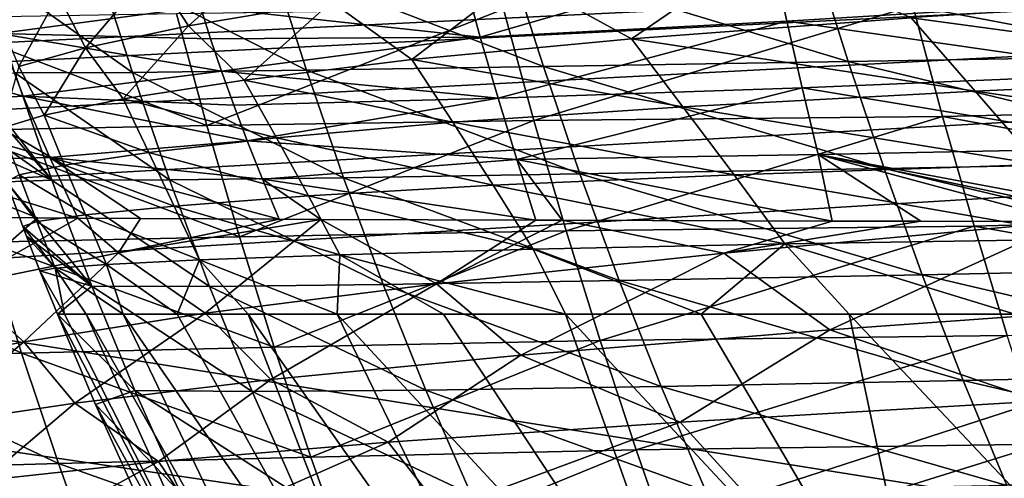
# Model space of a CAD drawing. Units: millimetres. Extents: x -350 to 350, y -132 to 0.
# Drawn here: x -181 to -152, y -40 to -26 of the extents above; entities that cross this region are included whole.
import ezdxf

# ---------------------------------------------------------------- set-up
doc = ezdxf.new("R2010")
doc.units = ezdxf.units.MM
doc.header["$LTSCALE"] = 65.185185
for name, color, linetype in [('1', 7, 'CONTINUOUS'), ('11', 7, 'CONTINUOUS'), ('118', 7, 'CONTINUOUS'), ('120', 7, 'CONTINUOUS'), ('2', 7, 'CONTINUOUS'), ('26', 7, 'CONTINUOUS'), ('30', 7, 'CONTINUOUS'), ('31', 7, 'CONTINUOUS'), ('32', 7, 'CONTINUOUS'), ('57', 7, 'CONTINUOUS'), ('59', 7, 'CONTINUOUS')]:
    doc.layers.add(name, color=color, linetype=linetype)

msp = doc.modelspace()

# ---------------------------------------------------------------- linework, layer by layer
at = {"layer": '1', "linetype": 'Continuous'}
for points in [[(-179.883, -35, 12.163), (-180.095, -35, 25), (-173.555, -47.572, 7.806), (-179.883, -35, 12.163)], [(-173.555, -47.572, 7.806), (-180.095, -35, 25), (-178.944, -37.736, 25), (-173.555, -47.572, 7.806)], [(-179.229, -35, 0.183), (-179.883, -35, 12.163), (-173.555, -47.572, 7.806), (-179.229, -35, 0.183)], [(-178.105, -35, -10.945), (-179.229, -35, 0.183), (-172.123, -47.503, -8.113), (-178.105, -35, -10.945)], [(-172.123, -47.503, -8.113), (-179.229, -35, 0.183), (-173.555, -47.572, 7.806), (-172.123, -47.503, -8.113)], [(-176.481, -35, -21.261), (-178.105, -35, -10.945), (-169.556, -47.401, -22.681), (-176.481, -35, -21.261)], [(-169.556, -47.401, -22.681), (-178.105, -35, -10.945), (-172.123, -47.503, -8.113), (-169.556, -47.401, -22.681)], [(-174.334, -35, -30.766), (-176.481, -35, -21.261), (-169.556, -47.401, -22.681), (-174.334, -35, -30.766)], [(-171.649, -35, -39.459), (-174.334, -35, -30.766), (-165.711, -47.268, -35.82), (-171.649, -35, -39.459)], [(-165.711, -47.268, -35.82), (-174.334, -35, -30.766), (-169.556, -47.401, -22.681), (-165.711, -47.268, -35.82)], [(-168.44, -35, -47.293), (-171.649, -35, -39.459), (-160.457, -47.105, -47.461), (-168.44, -35, -47.293)], [(-160.457, -47.105, -47.461), (-171.649, -35, -39.459), (-165.711, -47.268, -35.82), (-160.457, -47.105, -47.461)], [(-164.763, -35, -54.225), (-168.44, -35, -47.293), (-160.457, -47.105, -47.461), (-164.763, -35, -54.225)], [(-160.665, -35, -60.288), (-164.763, -35, -54.225), (-153.671, -46.915, -57.538), (-160.665, -35, -60.288)], [(-153.671, -46.915, -57.538), (-164.763, -35, -54.225), (-160.457, -47.105, -47.461), (-153.671, -46.915, -57.538)], [(-156.199, -35, -65.512), (-160.665, -35, -60.288), (-153.671, -46.915, -57.538), (-156.199, -35, -65.512)], [(-151.201, -35, -70.131), (-156.199, -35, -65.512), (-145.194, -46.701, -65.961), (-151.201, -35, -70.131)], [(-145.194, -46.701, -65.961), (-156.199, -35, -65.512), (-153.671, -46.915, -57.538), (-145.194, -46.701, -65.961)], [(-177.752, -40.374, 25), (-173.555, -47.572, 7.806), (-178.944, -37.736, 25), (-177.752, -40.374, 25)]]:
    msp.add_3dface(points, dxfattribs=at)
at = {"layer": '11', "linetype": 'Continuous'}
for points in [[(-176.137, -26.301, -39.833), (-173.281, -23.738, -51.244), (-177.246, -24.592, -39.216), (-176.137, -26.301, -39.833)], [(-176.137, -26.301, -39.833), (-171.817, -25.576, -51.943), (-173.281, -23.738, -51.244), (-176.137, -26.301, -39.833)], [(-166.149, -24.824, -62.433), (-162.767, -26.69, -65.093), (-158.935, -24.06, -71.305), (-166.149, -24.824, -62.433)], [(-162.767, -26.69, -65.093), (-154.328, -26.057, -73.827), (-158.935, -24.06, -71.305), (-162.767, -26.69, -65.093)], [(-179.242, -26.963, -26.08), (-177.246, -24.592, -39.216), (-180.073, -25.366, -25.588), (-179.242, -26.963, -26.08)], [(-179.242, -26.963, -26.08), (-176.137, -26.301, -39.833), (-177.246, -24.592, -39.216), (-179.242, -26.963, -26.08)], [(-171.817, -25.576, -51.943), (-169.394, -27.316, -54.544), (-166.149, -24.824, -62.433), (-171.817, -25.576, -51.943)], [(-169.394, -27.316, -54.544), (-162.767, -26.69, -65.093), (-166.149, -24.824, -62.433), (-169.394, -27.316, -54.544)], [(-181.26, -27.53, -10.68), (-180.073, -25.366, -25.588), (-181.892, -26.029, -10.342), (-181.26, -27.53, -10.68)], [(-181.26, -27.53, -10.68), (-179.242, -26.963, -26.08), (-180.073, -25.366, -25.588), (-181.26, -27.53, -10.68)], [(-143.965, -25.403, -80.771), (-154.328, -26.057, -73.827), (-141.621, -27.782, -80.673), (-143.965, -25.403, -80.771)], [(-176.137, -26.301, -39.833), (-174.454, -27.934, -42.204), (-171.817, -25.576, -51.943), (-176.137, -26.301, -39.833)], [(-174.454, -27.934, -42.204), (-169.394, -27.316, -54.544), (-171.817, -25.576, -51.943), (-174.454, -27.934, -42.204)], [(-154.328, -26.057, -73.827), (-162.767, -26.69, -65.093), (-152.4, -28.269, -73.828), (-154.328, -26.057, -73.827)], [(-141.621, -27.782, -80.673), (-154.328, -26.057, -73.827), (-152.4, -28.269, -73.828), (-141.621, -27.782, -80.673)], [(-179.242, -26.963, -26.08), (-178.108, -28.506, -28.063), (-176.137, -26.301, -39.833), (-179.242, -26.963, -26.08)], [(-178.108, -28.506, -28.063), (-174.454, -27.934, -42.204), (-176.137, -26.301, -39.833), (-178.108, -28.506, -28.063)], [(-162.767, -26.69, -65.093), (-169.394, -27.316, -54.544), (-161.214, -28.739, -65.141), (-162.767, -26.69, -65.093)], [(-152.4, -28.269, -73.828), (-162.767, -26.69, -65.093), (-161.214, -28.739, -65.141), (-152.4, -28.269, -73.828)], [(-181.26, -27.53, -10.68), (-180.498, -28.999, -12.126), (-179.242, -26.963, -26.08), (-181.26, -27.53, -10.68)], [(-180.498, -28.999, -12.126), (-178.108, -28.506, -28.063), (-179.242, -26.963, -26.08), (-180.498, -28.999, -12.126)], [(-169.394, -27.316, -54.544), (-174.454, -27.934, -42.204), (-168.159, -29.21, -54.593), (-169.394, -27.316, -54.544)], [(-161.214, -28.739, -65.141), (-169.394, -27.316, -54.544), (-168.159, -29.21, -54.593), (-161.214, -28.739, -65.141)], [(-181.781, -29.388, 5.576), (-180.498, -28.999, -12.126), (-181.26, -27.53, -10.68), (-181.781, -29.388, 5.576)], [(-141.621, -27.782, -80.673), (-152.4, -28.269, -73.828), (-139.276, -30.16, -80.518), (-141.621, -27.782, -80.673)], [(-174.454, -27.934, -42.204), (-178.108, -28.506, -28.063), (-173.48, -29.681, -42.227), (-174.454, -27.934, -42.204)], [(-168.159, -29.21, -54.593), (-174.454, -27.934, -42.204), (-173.48, -29.681, -42.227), (-168.159, -29.21, -54.593)], [(-178.108, -28.506, -28.063), (-180.498, -28.999, -12.126), (-177.337, -30.122, -28.052), (-178.108, -28.506, -28.063)], [(-173.48, -29.681, -42.227), (-178.108, -28.506, -28.063), (-177.337, -30.122, -28.052), (-173.48, -29.681, -42.227)], [(-152.4, -28.269, -73.828), (-161.214, -28.739, -65.141), (-150.476, -30.484, -73.787), (-152.4, -28.269, -73.828)], [(-139.276, -30.16, -80.518), (-152.4, -28.269, -73.828), (-150.476, -30.484, -73.787), (-139.276, -30.16, -80.518)], [(-161.214, -28.739, -65.141), (-168.159, -29.21, -54.593), (-159.672, -30.796, -65.161), (-161.214, -28.739, -65.141)], [(-150.476, -30.484, -73.787), (-161.214, -28.739, -65.141), (-159.672, -30.796, -65.161), (-150.476, -30.484, -73.787)], [(-180.498, -28.999, -12.126), (-181.781, -29.388, 5.576), (-179.875, -30.503, -12.089), (-180.498, -28.999, -12.126)], [(-177.337, -30.122, -28.052), (-180.498, -28.999, -12.126), (-179.875, -30.503, -12.089), (-177.337, -30.122, -28.052)], [(-179.875, -30.503, -12.089), (-181.781, -29.388, 5.576), (-181.252, -30.802, 5.615), (-179.875, -30.503, -12.089)], [(-168.159, -29.21, -54.593), (-173.48, -29.681, -42.227), (-166.939, -31.112, -54.621), (-168.159, -29.21, -54.593)], [(-159.672, -30.796, -65.161), (-168.159, -29.21, -54.593), (-166.939, -31.112, -54.621), (-159.672, -30.796, -65.161)], [(-173.48, -29.681, -42.227), (-177.337, -30.122, -28.052), (-172.518, -31.435, -42.233), (-173.48, -29.681, -42.227)], [(-166.939, -31.112, -54.621), (-173.48, -29.681, -42.227), (-172.518, -31.435, -42.233), (-166.939, -31.112, -54.621)], [(-177.337, -30.122, -28.052), (-179.875, -30.503, -12.089), (-176.571, -31.739, -28.026), (-177.337, -30.122, -28.052)], [(-172.518, -31.435, -42.233), (-177.337, -30.122, -28.052), (-176.571, -31.739, -28.026), (-172.518, -31.435, -42.233)], [(-179.875, -30.503, -12.089), (-181.252, -30.802, 5.615), (-179.247, -32.002, -12.041), (-179.875, -30.503, -12.089)], [(-176.571, -31.739, -28.026), (-179.875, -30.503, -12.089), (-179.247, -32.002, -12.041), (-176.571, -31.739, -28.026)], [(-150.476, -30.484, -73.787), (-159.672, -30.796, -65.161), (-148.552, -32.73, -73.686), (-150.476, -30.484, -73.787)], [(-181.252, -30.802, 5.615), (-181.634, -31.011, 25), (-180.711, -32.21, 5.659), (-181.252, -30.802, 5.615)], [(-179.247, -32.002, -12.041), (-181.252, -30.802, 5.615), (-180.711, -32.21, 5.659), (-179.247, -32.002, -12.041)], [(-159.672, -30.796, -65.161), (-166.939, -31.112, -54.621), (-158.14, -32.885, -65.137), (-159.672, -30.796, -65.161)], [(-148.552, -32.73, -73.686), (-159.672, -30.796, -65.161), (-158.14, -32.885, -65.137), (-148.552, -32.73, -73.686)], [(-181.634, -31.011, 25), (-181.136, -32.355, 25), (-180.711, -32.21, 5.659), (-181.634, -31.011, 25)], [(-166.939, -31.112, -54.621), (-172.518, -31.435, -42.233), (-165.734, -33.045, -54.617), (-166.939, -31.112, -54.621)], [(-158.14, -32.885, -65.137), (-166.939, -31.112, -54.621), (-165.734, -33.045, -54.617), (-158.14, -32.885, -65.137)], [(-172.518, -31.435, -42.233), (-176.571, -31.739, -28.026), (-171.569, -33.21, -42.212), (-172.518, -31.435, -42.233)], [(-165.734, -33.045, -54.617), (-172.518, -31.435, -42.233), (-171.569, -33.21, -42.212), (-165.734, -33.045, -54.617)], [(-176.571, -31.739, -28.026), (-179.247, -32.002, -12.041), (-175.809, -33.368, -27.979), (-176.571, -31.739, -28.026)], [(-171.569, -33.21, -42.212), (-176.571, -31.739, -28.026), (-175.809, -33.368, -27.979), (-171.569, -33.21, -42.212)], [(-179.247, -32.002, -12.041), (-180.711, -32.21, 5.659), (-178.614, -33.505, -11.979), (-179.247, -32.002, -12.041)], [(-175.809, -33.368, -27.979), (-179.247, -32.002, -12.041), (-178.614, -33.505, -11.979), (-175.809, -33.368, -27.979)], [(-180.711, -32.21, 5.659), (-181.136, -32.355, 25), (-180.158, -33.613, 5.709), (-180.711, -32.21, 5.659)], [(-181.136, -32.355, 25), (-181.024, -32.651, 25), (-180.158, -33.613, 5.709), (-181.136, -32.355, 25)], [(-178.614, -33.505, -11.979), (-180.711, -32.21, 5.659), (-180.158, -33.613, 5.709), (-178.614, -33.505, -11.979)], [(-181.024, -32.651, 25), (-180.622, -33.694, 25), (-180.158, -33.613, 5.709), (-181.024, -32.651, 25)], [(-160.665, -35, -60.288), (-158.14, -32.885, -65.137), (-165.734, -33.045, -54.617), (-160.665, -35, -60.288)], [(-160.665, -35, -60.288), (-156.199, -35, -65.512), (-158.14, -32.885, -65.137), (-160.665, -35, -60.288)], [(-151.201, -35, -70.131), (-148.552, -32.73, -73.686), (-158.14, -32.885, -65.137), (-151.201, -35, -70.131)], [(-156.199, -35, -65.512), (-151.201, -35, -70.131), (-158.14, -32.885, -65.137), (-156.199, -35, -65.512)], [(-171.649, -35, -39.459), (-171.569, -33.21, -42.212), (-175.809, -33.368, -27.979), (-171.649, -35, -39.459)], [(-171.649, -35, -39.459), (-168.44, -35, -47.293), (-171.569, -33.21, -42.212), (-171.649, -35, -39.459)], [(-164.763, -35, -54.225), (-165.734, -33.045, -54.617), (-171.569, -33.21, -42.212), (-164.763, -35, -54.225)], [(-168.44, -35, -47.293), (-164.763, -35, -54.225), (-171.569, -33.21, -42.212), (-168.44, -35, -47.293)], [(-164.763, -35, -54.225), (-160.665, -35, -60.288), (-165.734, -33.045, -54.617), (-164.763, -35, -54.225)], [(-178.105, -35, -10.945), (-178.614, -33.505, -11.979), (-180.158, -33.613, 5.709), (-178.105, -35, -10.945)], [(-176.481, -35, -21.261), (-175.809, -33.368, -27.979), (-178.614, -33.505, -11.979), (-176.481, -35, -21.261)], [(-178.105, -35, -10.945), (-176.481, -35, -21.261), (-178.614, -33.505, -11.979), (-178.105, -35, -10.945)], [(-176.481, -35, -21.261), (-174.334, -35, -30.766), (-175.809, -33.368, -27.979), (-176.481, -35, -21.261)], [(-174.334, -35, -30.766), (-171.649, -35, -39.459), (-175.809, -33.368, -27.979), (-174.334, -35, -30.766)], [(-180.622, -33.694, 25), (-179.883, -35, 12.163), (-180.158, -33.613, 5.709), (-180.622, -33.694, 25)], [(-180.095, -35, 25), (-179.883, -35, 12.163), (-180.622, -33.694, 25), (-180.095, -35, 25)], [(-179.883, -35, 12.163), (-179.229, -35, 0.183), (-180.158, -33.613, 5.709), (-179.883, -35, 12.163)], [(-179.229, -35, 0.183), (-178.105, -35, -10.945), (-180.158, -33.613, 5.709), (-179.229, -35, 0.183)]]:
    msp.add_3dface(points, dxfattribs=at)
at = {"layer": '118', "linetype": 'Continuous'}
for points in [[(-329.957, -79.052, 219.95), (33, -33.898, 217.584), (326.992, -22.477, 216.985), (-329.957, -79.052, 219.95)], [(-36.345, -22.477, 216.985), (-36.322, -22.634, 216.994), (-329.957, -79.052, 219.95), (-36.345, -22.477, 216.985)], [(-326.992, -22.477, 216.985), (-36.345, -22.477, 216.985), (-329.957, -79.052, 219.95), (-326.992, -22.477, 216.985)], [(329.957, -79.052, 219.95), (-329.957, -79.052, 219.95), (326.992, -22.477, 216.985), (329.957, -79.052, 219.95)], [(-36.322, -22.634, 216.994), (-36.306, -22.791, 217.002), (-329.957, -79.052, 219.95), (-36.322, -22.634, 216.994)], [(-36.306, -22.791, 217.002), (-36.201, -24.075, 217.069), (-329.957, -79.052, 219.95), (-36.306, -22.791, 217.002)], [(-36.201, -24.075, 217.069), (-36.092, -25.359, 217.136), (-329.957, -79.052, 219.95), (-36.201, -24.075, 217.069)], [(-36.092, -25.359, 217.136), (-35.8, -27.838, 217.266), (-329.957, -79.052, 219.95), (-36.092, -25.359, 217.136)], [(-35.8, -27.838, 217.266), (-35.448, -29.721, 217.365), (-329.957, -79.052, 219.95), (-35.8, -27.838, 217.266)], [(-35.448, -29.721, 217.365), (-35.082, -31.087, 217.437), (-329.957, -79.052, 219.95), (-35.448, -29.721, 217.365)], [(-35.082, -31.087, 217.437), (-34.713, -32.091, 217.489), (-329.957, -79.052, 219.95), (-35.082, -31.087, 217.437)], [(-34.713, -32.091, 217.489), (-34.342, -32.83, 217.528), (-329.957, -79.052, 219.95), (-34.713, -32.091, 217.489)], [(-34.342, -32.83, 217.528), (-33.963, -33.363, 217.556), (-329.957, -79.052, 219.95), (-34.342, -32.83, 217.528)], [(-33.963, -33.363, 217.556), (-33.564, -33.718, 217.574), (-329.957, -79.052, 219.95), (-33.963, -33.363, 217.556)], [(-33.564, -33.718, 217.574), (-33, -33.898, 217.584), (-329.957, -79.052, 219.95), (-33.564, -33.718, 217.574)], [(-33, -33.898, 217.584), (33, -33.898, 217.584), (-329.957, -79.052, 219.95), (-33, -33.898, 217.584)]]:
    msp.add_3dface(points, dxfattribs=at)
at = {"layer": '120', "linetype": 'Continuous'}
for points in [[(90, -22.477, -221.985), (-265.12, -22.477, -221.985), (90, -79.052, -224.95), (90, -22.477, -221.985)], [(90, -79.052, -224.95), (-265.12, -22.477, -221.985), (-265.038, -26.875, -222.216), (90, -79.052, -224.95)], [(-265, -32.081, -222.489), (90, -79.052, -224.95), (-265.038, -26.875, -222.216), (-265, -32.081, -222.489)], [(-265, -79.052, -224.95), (90, -79.052, -224.95), (-265, -32.081, -222.489), (-265, -79.052, -224.95)]]:
    msp.add_3dface(points, dxfattribs=at)
at = {"layer": '2', "linetype": 'Continuous'}
for points in [[(-144.781, -27.182, 134.753), (-157.245, -24.145, 119.751), (-145.764, -23.976, 135.349), (-144.781, -27.182, 134.753)], [(-166.466, -24.275, 102.259), (-165.428, -27.529, 101.783), (-173.621, -24.371, 83.398), (-166.466, -24.275, 102.259)], [(-156.225, -27.379, 119.201), (-166.466, -24.275, 102.259), (-157.245, -24.145, 119.751), (-156.225, -27.379, 119.201)], [(-165.428, -27.529, 101.783), (-166.466, -24.275, 102.259), (-156.225, -27.379, 119.201), (-165.428, -27.529, 101.783)], [(-156.225, -27.379, 119.201), (-157.245, -24.145, 119.751), (-144.781, -27.182, 134.753), (-156.225, -27.379, 119.201)], [(-177.83, -27.705, 63.467), (-182.435, -24.452, 43.787), (-178.879, -24.432, 63.725), (-177.83, -27.705, 63.467)], [(-181.382, -27.721, 43.662), (-182.435, -24.452, 43.787), (-177.83, -27.705, 63.467), (-181.382, -27.721, 43.662)], [(-172.576, -27.639, 83.022), (-178.879, -24.432, 63.725), (-173.621, -24.371, 83.398), (-172.576, -27.639, 83.022)], [(-177.83, -27.705, 63.467), (-178.879, -24.432, 63.725), (-172.576, -27.639, 83.022), (-177.83, -27.705, 63.467)], [(-165.428, -27.529, 101.783), (-172.576, -27.639, 83.022), (-173.621, -24.371, 83.398), (-165.428, -27.529, 101.783)], [(-143.743, -30.382, 134.126), (-156.225, -27.379, 119.201), (-144.781, -27.182, 134.753), (-143.743, -30.382, 134.126)], [(-165.428, -27.529, 101.783), (-164.323, -30.769, 101.289), (-172.576, -27.639, 83.022), (-165.428, -27.529, 101.783)], [(-155.144, -30.603, 118.626), (-165.428, -27.529, 101.783), (-156.225, -27.379, 119.201), (-155.144, -30.603, 118.626)], [(-164.323, -30.769, 101.289), (-165.428, -27.529, 101.783), (-155.144, -30.603, 118.626), (-164.323, -30.769, 101.289)], [(-155.144, -30.603, 118.626), (-156.225, -27.379, 119.201), (-143.743, -30.382, 134.126), (-155.144, -30.603, 118.626)], [(-180.257, -30.958, 43.534), (-182.771, -27.762, 25), (-181.382, -27.721, 43.662), (-180.257, -30.958, 43.534)], [(-182.59, -28.295, 25), (-182.771, -27.762, 25), (-180.257, -30.958, 43.534), (-182.59, -28.295, 25)], [(-176.709, -30.951, 63.202), (-181.382, -27.721, 43.662), (-177.83, -27.705, 63.467), (-176.709, -30.951, 63.202)], [(-180.257, -30.958, 43.534), (-181.382, -27.721, 43.662), (-176.709, -30.951, 63.202), (-180.257, -30.958, 43.534)], [(-171.459, -30.886, 82.633), (-177.83, -27.705, 63.467), (-172.576, -27.639, 83.022), (-171.459, -30.886, 82.633)], [(-176.709, -30.951, 63.202), (-177.83, -27.705, 63.467), (-171.459, -30.886, 82.633), (-176.709, -30.951, 63.202)], [(-164.323, -30.769, 101.289), (-171.459, -30.886, 82.633), (-172.576, -27.639, 83.022), (-164.323, -30.769, 101.289)], [(-182.119, -29.656, 25), (-182.59, -28.295, 25), (-180.257, -30.958, 43.534), (-182.119, -29.656, 25)], [(-181.914, -30.236, 25), (-182.119, -29.656, 25), (-180.257, -30.958, 43.534), (-181.914, -30.236, 25)], [(-181.634, -31.011, 25), (-181.914, -30.236, 25), (-180.257, -30.958, 43.534), (-181.634, -31.011, 25)], [(-153.99, -33.815, 118.011), (-164.323, -30.769, 101.289), (-155.144, -30.603, 118.626), (-153.99, -33.815, 118.011)], [(-142.64, -33.576, 133.451), (-155.144, -30.603, 118.626), (-143.743, -30.382, 134.126), (-142.64, -33.576, 133.451)], [(-153.99, -33.815, 118.011), (-155.144, -30.603, 118.626), (-142.64, -33.576, 133.451), (-153.99, -33.815, 118.011)], [(-170.262, -34.109, 82.222), (-176.709, -30.951, 63.202), (-171.459, -30.886, 82.633), (-170.262, -34.109, 82.222)], [(-164.323, -30.769, 101.289), (-163.14, -33.991, 100.764), (-171.459, -30.886, 82.633), (-164.323, -30.769, 101.289)], [(-163.14, -33.991, 100.764), (-170.262, -34.109, 82.222), (-171.459, -30.886, 82.633), (-163.14, -33.991, 100.764)], [(-163.14, -33.991, 100.764), (-164.323, -30.769, 101.289), (-153.99, -33.815, 118.011), (-163.14, -33.991, 100.764)], [(-179.05, -34.156, 43.399), (-181.634, -31.011, 25), (-180.257, -30.958, 43.534), (-179.05, -34.156, 43.399)], [(-181.136, -32.355, 25), (-181.634, -31.011, 25), (-179.05, -34.156, 43.399), (-181.136, -32.355, 25)], [(-175.506, -34.165, 62.924), (-180.257, -30.958, 43.534), (-176.709, -30.951, 63.202), (-175.506, -34.165, 62.924)], [(-179.05, -34.156, 43.399), (-180.257, -30.958, 43.534), (-175.506, -34.165, 62.924), (-179.05, -34.156, 43.399)], [(-175.506, -34.165, 62.924), (-176.709, -30.951, 63.202), (-170.262, -34.109, 82.222), (-175.506, -34.165, 62.924)], [(-181.024, -32.651, 25), (-181.136, -32.355, 25), (-179.05, -34.156, 43.399), (-181.024, -32.651, 25)], [(-180.622, -33.694, 25), (-181.024, -32.651, 25), (-179.05, -34.156, 43.399), (-180.622, -33.694, 25)], [(-141.465, -36.76, 132.713), (-153.99, -33.815, 118.011), (-142.64, -33.576, 133.451), (-141.465, -36.76, 132.713)], [(-180.095, -35, 25), (-180.622, -33.694, 25), (-179.05, -34.156, 43.399), (-180.095, -35, 25)], [(-152.758, -37.011, 117.346), (-163.14, -33.991, 100.764), (-153.99, -33.815, 118.011), (-152.758, -37.011, 117.346)], [(-152.758, -37.011, 117.346), (-153.99, -33.815, 118.011), (-141.465, -36.76, 132.713), (-152.758, -37.011, 117.346)], [(-177.757, -37.305, 43.257), (-180.095, -35, 25), (-179.05, -34.156, 43.399), (-177.757, -37.305, 43.257)], [(-177.757, -37.305, 43.257), (-179.05, -34.156, 43.399), (-174.214, -37.341, 62.629), (-177.757, -37.305, 43.257)], [(-174.214, -37.341, 62.629), (-179.05, -34.156, 43.399), (-175.506, -34.165, 62.924), (-174.214, -37.341, 62.629)], [(-168.977, -37.3, 81.785), (-175.506, -34.165, 62.924), (-170.262, -34.109, 82.222), (-168.977, -37.3, 81.785)], [(-174.214, -37.341, 62.629), (-175.506, -34.165, 62.924), (-168.977, -37.3, 81.785), (-174.214, -37.341, 62.629)], [(-163.14, -33.991, 100.764), (-161.873, -37.189, 100.201), (-170.262, -34.109, 82.222), (-163.14, -33.991, 100.764)], [(-161.873, -37.189, 100.201), (-168.977, -37.3, 81.785), (-170.262, -34.109, 82.222), (-161.873, -37.189, 100.201)], [(-161.873, -37.189, 100.201), (-163.14, -33.991, 100.764), (-152.758, -37.011, 117.346), (-161.873, -37.189, 100.201)], [(-178.944, -37.736, 25), (-180.095, -35, 25), (-177.757, -37.305, 43.257), (-178.944, -37.736, 25)], [(-140.217, -39.923, 131.904), (-152.758, -37.011, 117.346), (-141.465, -36.76, 132.713), (-140.217, -39.923, 131.904)], [(-151.444, -40.181, 116.623), (-161.873, -37.189, 100.201), (-152.758, -37.011, 117.346), (-151.444, -40.181, 116.623)], [(-151.444, -40.181, 116.623), (-152.758, -37.011, 117.346), (-140.217, -39.923, 131.904), (-151.444, -40.181, 116.623)], [(-176.374, -40.398, 43.107), (-178.944, -37.736, 25), (-177.757, -37.305, 43.257), (-176.374, -40.398, 43.107)], [(-176.374, -40.398, 43.107), (-177.757, -37.305, 43.257), (-172.831, -40.468, 62.314), (-176.374, -40.398, 43.107)], [(-172.831, -40.468, 62.314), (-177.757, -37.305, 43.257), (-174.214, -37.341, 62.629), (-172.831, -40.468, 62.314)], [(-167.602, -40.452, 81.315), (-174.214, -37.341, 62.629), (-168.977, -37.3, 81.785), (-167.602, -40.452, 81.315)], [(-172.831, -40.468, 62.314), (-174.214, -37.341, 62.629), (-167.602, -40.452, 81.315), (-172.831, -40.468, 62.314)], [(-161.873, -37.189, 100.201), (-160.52, -40.354, 99.593), (-168.977, -37.3, 81.785), (-161.873, -37.189, 100.201)], [(-160.52, -40.354, 99.593), (-167.602, -40.452, 81.315), (-168.977, -37.3, 81.785), (-160.52, -40.354, 99.593)], [(-160.52, -40.354, 99.593), (-161.873, -37.189, 100.201), (-151.444, -40.181, 116.623), (-160.52, -40.354, 99.593)], [(-177.752, -40.374, 25), (-178.944, -37.736, 25), (-176.374, -40.398, 43.107), (-177.752, -40.374, 25)]]:
    msp.add_3dface(points, dxfattribs=at)
at = {"layer": '26', "linetype": 'Continuous'}
for points in [[(-138.438, -28.692, 158.526), (-139.276, -25.429, 159.19), (-154.277, -25.696, 145.159), (-138.438, -28.692, 158.526)], [(-175.579, -29.31, 108.885), (-166.633, -25.799, 128.386), (-176.501, -25.933, 109.42), (-175.579, -29.31, 108.885)], [(-165.716, -29.153, 127.773), (-166.633, -25.799, 128.386), (-175.579, -29.31, 108.885), (-165.716, -29.153, 127.773)], [(-165.716, -29.153, 127.773), (-154.277, -25.696, 145.159), (-166.633, -25.799, 128.386), (-165.716, -29.153, 127.773)], [(-153.377, -29.035, 144.497), (-154.277, -25.696, 145.159), (-165.716, -29.153, 127.773), (-153.377, -29.035, 144.497)], [(-153.377, -29.035, 144.497), (-138.438, -28.692, 158.526), (-154.277, -25.696, 145.159), (-153.377, -29.035, 144.497)], [(-175.579, -29.31, 108.885), (-176.501, -25.933, 109.42), (-184.128, -26.066, 88.861), (-175.579, -29.31, 108.885)], [(-183.211, -29.459, 88.433), (-175.579, -29.31, 108.885), (-184.128, -26.066, 88.861), (-183.211, -29.459, 88.433)], [(-137.556, -31.93, 157.876), (-138.438, -28.692, 158.526), (-153.377, -29.035, 144.497), (-137.556, -31.93, 157.876)], [(-164.74, -32.485, 127.17), (-153.377, -29.035, 144.497), (-165.716, -29.153, 127.773), (-164.74, -32.485, 127.17)], [(-152.425, -32.35, 143.846), (-153.377, -29.035, 144.497), (-164.74, -32.485, 127.17), (-152.425, -32.35, 143.846)], [(-152.425, -32.35, 143.846), (-137.556, -31.93, 157.876), (-153.377, -29.035, 144.497), (-152.425, -32.35, 143.846)], [(-174.593, -32.666, 108.359), (-175.579, -29.31, 108.885), (-183.211, -29.459, 88.433), (-174.593, -32.666, 108.359)], [(-174.593, -32.666, 108.359), (-165.716, -29.153, 127.773), (-175.579, -29.31, 108.885), (-174.593, -32.666, 108.359)], [(-164.74, -32.485, 127.17), (-165.716, -29.153, 127.773), (-174.593, -32.666, 108.359), (-164.74, -32.485, 127.17)], [(-182.224, -32.831, 88.012), (-174.593, -32.666, 108.359), (-183.211, -29.459, 88.433), (-182.224, -32.831, 88.012)], [(-136.635, -35.151, 157.228), (-137.556, -31.93, 157.876), (-152.425, -32.35, 143.846), (-136.635, -35.151, 157.228)], [(-163.712, -35.799, 126.569), (-152.425, -32.35, 143.846), (-164.74, -32.485, 127.17), (-163.712, -35.799, 126.569)], [(-151.427, -35.648, 143.198), (-152.425, -32.35, 143.846), (-163.712, -35.799, 126.569), (-151.427, -35.648, 143.198)], [(-151.427, -35.648, 143.198), (-136.635, -35.151, 157.228), (-152.425, -32.35, 143.846), (-151.427, -35.648, 143.198)], [(-173.55, -36.004, 107.836), (-174.593, -32.666, 108.359), (-182.224, -32.831, 88.012), (-173.55, -36.004, 107.836)], [(-173.55, -36.004, 107.836), (-164.74, -32.485, 127.17), (-174.593, -32.666, 108.359), (-173.55, -36.004, 107.836)], [(-163.712, -35.799, 126.569), (-164.74, -32.485, 127.17), (-173.55, -36.004, 107.836), (-163.712, -35.799, 126.569)], [(-181.177, -36.185, 87.594), (-182.224, -32.831, 88.012), (-187.821, -32.974, 66.745), (-181.177, -36.185, 87.594)], [(-186.773, -36.336, 66.453), (-181.177, -36.185, 87.594), (-187.821, -32.974, 66.745), (-186.773, -36.336, 66.453)], [(-181.177, -36.185, 87.594), (-173.55, -36.004, 107.836), (-182.224, -32.831, 88.012), (-181.177, -36.185, 87.594)], [(-162.628, -39.1, 125.957), (-151.427, -35.648, 143.198), (-163.712, -35.799, 126.569), (-162.628, -39.1, 125.957)], [(-150.378, -38.935, 142.533), (-151.427, -35.648, 143.198), (-162.628, -39.1, 125.957), (-150.378, -38.935, 142.533)], [(-172.445, -39.325, 107.304), (-163.712, -35.799, 126.569), (-173.55, -36.004, 107.836), (-172.445, -39.325, 107.304)], [(-162.628, -39.1, 125.957), (-163.712, -35.799, 126.569), (-172.445, -39.325, 107.304), (-162.628, -39.1, 125.957)], [(-180.063, -39.518, 87.17), (-181.177, -36.185, 87.594), (-186.773, -36.336, 66.453), (-180.063, -39.518, 87.17)], [(-172.445, -39.325, 107.304), (-173.55, -36.004, 107.836), (-181.177, -36.185, 87.594), (-172.445, -39.325, 107.304)], [(-180.063, -39.518, 87.17), (-172.445, -39.325, 107.304), (-181.177, -36.185, 87.594), (-180.063, -39.518, 87.17)], [(-185.656, -39.675, 66.158), (-180.063, -39.518, 87.17), (-186.773, -36.336, 66.453), (-185.656, -39.675, 66.158)], [(-171.268, -42.63, 106.75), (-162.628, -39.1, 125.957), (-172.445, -39.325, 107.304), (-171.268, -42.63, 106.75)], [(-161.477, -42.39, 125.315), (-162.628, -39.1, 125.957), (-171.268, -42.63, 106.75), (-161.477, -42.39, 125.315)], [(-161.477, -42.39, 125.315), (-150.378, -38.935, 142.533), (-162.628, -39.1, 125.957), (-161.477, -42.39, 125.315)], [(-149.268, -42.216, 141.832), (-150.378, -38.935, 142.533), (-161.477, -42.39, 125.315), (-149.268, -42.216, 141.832)], [(-178.873, -42.831, 86.73), (-180.063, -39.518, 87.17), (-185.656, -39.675, 66.158), (-178.873, -42.831, 86.73)], [(-171.268, -42.63, 106.75), (-172.445, -39.325, 107.304), (-180.063, -39.518, 87.17), (-171.268, -42.63, 106.75)], [(-178.873, -42.831, 86.73), (-171.268, -42.63, 106.75), (-180.063, -39.518, 87.17), (-178.873, -42.831, 86.73)], [(-184.459, -42.987, 65.854), (-178.873, -42.831, 86.73), (-185.656, -39.675, 66.158), (-184.459, -42.987, 65.854)]]:
    msp.add_3dface(points, dxfattribs=at)
at = {"layer": '30', "linetype": 'Continuous'}
for points in [[(-183.262, -32.078, -57.381), (-180.699, -32.097, -62.672), (-183.029, -34.126, -54.497), (-183.262, -32.078, -57.381)], [(-180.699, -32.097, -62.672), (-179.479, -32.106, -64.864), (-183.029, -34.126, -54.497), (-180.699, -32.097, -62.672)], [(-183.029, -34.126, -54.497), (-179.479, -32.106, -64.864), (-178.25, -33.152, -65.556), (-183.029, -34.126, -54.497)], [(-179.479, -32.106, -64.864), (-177.583, -32.116, -67.938), (-178.25, -33.152, -65.556), (-179.479, -32.106, -64.864)], [(-177.583, -32.116, -67.938), (-173.398, -32.139, -73.603), (-178.25, -33.152, -65.556), (-177.583, -32.116, -67.938)], [(-178.25, -33.152, -65.556), (-173.398, -32.139, -73.603), (-172.141, -32.144, -75.067), (-178.25, -33.152, -65.556)], [(-175.637, -34.977, -67.545), (-178.25, -33.152, -65.556), (-172.141, -32.144, -75.067), (-175.637, -34.977, -67.545)], [(-168.655, -34.085, -77.029), (-175.637, -34.977, -67.545), (-172.141, -32.144, -75.067), (-168.655, -34.085, -77.029)], [(-168.655, -34.085, -77.029), (-172.141, -32.144, -75.067), (-165.659, -32.168, -81.329), (-168.655, -34.085, -77.029)], [(-168.655, -34.085, -77.029), (-165.659, -32.168, -81.329), (-164.859, -32.171, -81.981), (-168.655, -34.085, -77.029)], [(-159.979, -33.161, -84.877), (-168.655, -34.085, -77.029), (-164.859, -32.171, -81.981), (-159.979, -33.161, -84.877)], [(-156.706, -32.193, -87.539), (-159.979, -33.161, -84.877), (-164.859, -32.171, -81.981), (-156.706, -32.193, -87.539)], [(-154.032, -32.198, -89.018), (-159.979, -33.161, -84.877), (-156.706, -32.193, -87.539), (-154.032, -32.198, -89.018)], [(-149.617, -32.207, -91.173), (-159.979, -33.161, -84.877), (-154.032, -32.198, -89.018), (-149.617, -32.207, -91.173)], [(-149.617, -32.207, -91.173), (-156.779, -35.482, -85.507), (-159.979, -33.161, -84.877), (-149.617, -32.207, -91.173)], [(-145.699, -34.687, -91.624), (-156.779, -35.482, -85.507), (-149.617, -32.207, -91.173), (-145.699, -34.687, -91.624)], [(-181.104, -35.837, -56.407), (-183.029, -34.126, -54.497), (-178.25, -33.152, -65.556), (-181.104, -35.837, -56.407)], [(-175.637, -34.977, -67.545), (-181.104, -35.837, -56.407), (-178.25, -33.152, -65.556), (-175.637, -34.977, -67.545)], [(-159.979, -33.161, -84.877), (-166.109, -36.243, -77.777), (-168.655, -34.085, -77.029), (-159.979, -33.161, -84.877)], [(-156.779, -35.482, -85.507), (-166.109, -36.243, -77.777), (-159.979, -33.161, -84.877), (-156.779, -35.482, -85.507)], [(-181.104, -35.837, -56.407), (-185.247, -36.648, -43.6), (-183.029, -34.126, -54.497), (-181.104, -35.837, -56.407)], [(-168.655, -34.085, -77.029), (-173.649, -36.976, -68.33), (-175.637, -34.977, -67.545), (-168.655, -34.085, -77.029)], [(-166.109, -36.243, -77.777), (-173.649, -36.976, -68.33), (-168.655, -34.085, -77.029), (-166.109, -36.243, -77.777)], [(-156.779, -35.482, -85.507), (-145.699, -34.687, -91.624), (-150.464, -37.634, -87.864), (-156.779, -35.482, -85.507)], [(-175.637, -34.977, -67.545), (-179.572, -37.69, -57.159), (-181.104, -35.837, -56.407), (-175.637, -34.977, -67.545)], [(-173.649, -36.976, -68.33), (-179.572, -37.69, -57.159), (-175.637, -34.977, -67.545), (-173.649, -36.976, -68.33)], [(-166.109, -36.243, -77.777), (-156.779, -35.482, -85.507), (-161.295, -38.265, -80.471), (-166.109, -36.243, -77.777)], [(-161.295, -38.265, -80.471), (-156.779, -35.482, -85.507), (-150.464, -37.634, -87.864), (-161.295, -38.265, -80.471)], [(-181.104, -35.837, -56.407), (-184.088, -38.371, -44.263), (-185.247, -36.648, -43.6), (-181.104, -35.837, -56.407)], [(-179.572, -37.69, -57.159), (-184.088, -38.371, -44.263), (-181.104, -35.837, -56.407), (-179.572, -37.69, -57.159)], [(-173.649, -36.976, -68.33), (-166.109, -36.243, -77.777), (-170.114, -38.866, -71.171), (-173.649, -36.976, -68.33)], [(-170.114, -38.866, -71.171), (-166.109, -36.243, -77.777), (-161.295, -38.265, -80.471), (-170.114, -38.866, -71.171)], [(-179.572, -37.69, -57.159), (-173.649, -36.976, -68.33), (-177.04, -39.454, -59.937), (-179.572, -37.69, -57.159)], [(-177.04, -39.454, -59.937), (-173.649, -36.976, -68.33), (-170.114, -38.866, -71.171), (-177.04, -39.454, -59.937)], [(-184.088, -38.371, -44.263), (-179.572, -37.69, -57.159), (-182.329, -40.025, -46.796), (-184.088, -38.371, -44.263)], [(-182.329, -40.025, -46.796), (-179.572, -37.69, -57.159), (-177.04, -39.454, -59.937), (-182.329, -40.025, -46.796)], [(-161.295, -38.265, -80.471), (-150.464, -37.634, -87.864), (-159.28, -40.492, -80.481), (-161.295, -38.265, -80.471)], [(-159.28, -40.492, -80.481), (-150.464, -37.634, -87.864), (-148.014, -40.029, -87.77), (-159.28, -40.492, -80.481)], [(-170.114, -38.866, -71.171), (-161.295, -38.265, -80.471), (-168.492, -40.929, -71.231), (-170.114, -38.866, -71.171)], [(-168.492, -40.929, -71.231), (-161.295, -38.265, -80.471), (-159.28, -40.492, -80.481), (-168.492, -40.929, -71.231)], [(-177.04, -39.454, -59.937), (-170.114, -38.866, -71.171), (-175.75, -41.361, -59.997), (-177.04, -39.454, -59.937)], [(-175.75, -41.361, -59.997), (-170.114, -38.866, -71.171), (-168.492, -40.929, -71.231), (-175.75, -41.361, -59.997)], [(-182.329, -40.025, -46.796), (-177.04, -39.454, -59.937), (-181.311, -41.785, -46.828), (-182.329, -40.025, -46.796)], [(-181.311, -41.785, -46.828), (-177.04, -39.454, -59.937), (-175.75, -41.361, -59.997), (-181.311, -41.785, -46.828)]]:
    msp.add_3dface(points, dxfattribs=at)
at = {"layer": '31', "linetype": 'Continuous'}
for points in [[(-181.854, -26.526, -67.567), (-182.474, -24.658, -68.78), (-175.776, -25.727, -76.8), (-181.854, -26.526, -67.567)], [(-175.474, -26.686, -76.284), (-181.854, -26.526, -67.567), (-175.776, -25.727, -76.8), (-175.474, -26.686, -76.284)], [(-181.132, -28.419, -66.665), (-186.547, -26.96, -57.449), (-181.854, -26.526, -67.567), (-181.132, -28.419, -66.665)], [(-181.132, -28.419, -66.665), (-181.854, -26.526, -67.567), (-175.142, -27.668, -75.792), (-181.132, -28.419, -66.665)], [(-175.142, -27.668, -75.792), (-181.854, -26.526, -67.567), (-175.474, -26.686, -76.284), (-175.142, -27.668, -75.792)], [(-185.831, -28.684, -56.728), (-186.547, -26.96, -57.449), (-181.132, -28.419, -66.665), (-185.831, -28.684, -56.728)], [(-174.773, -28.691, -75.295), (-181.132, -28.419, -66.665), (-175.142, -27.668, -75.792), (-174.773, -28.691, -75.295)], [(-180.32, -30.269, -65.832), (-185.831, -28.684, -56.728), (-181.132, -28.419, -66.665), (-180.32, -30.269, -65.832)], [(-180.32, -30.269, -65.832), (-181.132, -28.419, -66.665), (-174.362, -29.773, -74.777), (-180.32, -30.269, -65.832)], [(-174.362, -29.773, -74.777), (-181.132, -28.419, -66.665), (-174.773, -28.691, -75.295), (-174.362, -29.773, -74.777)], [(-185.015, -30.381, -56.068), (-185.831, -28.684, -56.728), (-180.32, -30.269, -65.832), (-185.015, -30.381, -56.068)], [(-173.904, -30.929, -74.219), (-180.32, -30.269, -65.832), (-174.362, -29.773, -74.777), (-173.904, -30.929, -74.219)], [(-179.479, -32.106, -64.864), (-185.015, -30.381, -56.068), (-180.32, -30.269, -65.832), (-179.479, -32.106, -64.864)], [(-173.398, -32.139, -73.603), (-177.583, -32.116, -67.938), (-180.32, -30.269, -65.832), (-173.398, -32.139, -73.603)], [(-173.398, -32.139, -73.603), (-180.32, -30.269, -65.832), (-173.904, -30.929, -74.219), (-173.398, -32.139, -73.603)], [(-177.583, -32.116, -67.938), (-179.479, -32.106, -64.864), (-180.32, -30.269, -65.832), (-177.583, -32.116, -67.938)], [(-179.479, -32.106, -64.864), (-180.699, -32.097, -62.672), (-185.015, -30.381, -56.068), (-179.479, -32.106, -64.864)], [(-180.699, -32.097, -62.672), (-183.262, -32.078, -57.381), (-185.015, -30.381, -56.068), (-180.699, -32.097, -62.672)]]:
    msp.add_3dface(points, dxfattribs=at)
at = {"layer": '32', "linetype": 'Continuous'}
for points in [[(-167.848, -24.729, -85.065), (-158.536, -24.088, -91.434), (-167.336, -26.639, -84.024), (-167.848, -24.729, -85.065)], [(-158.536, -24.088, -91.434), (-158.082, -26.159, -90.332), (-167.336, -26.639, -84.024), (-158.536, -24.088, -91.434)], [(-158.536, -24.088, -91.434), (-147.541, -25.503, -95.441), (-158.082, -26.159, -90.332), (-158.536, -24.088, -91.434)], [(-175.776, -25.727, -76.8), (-167.848, -24.729, -85.065), (-167.336, -26.639, -84.024), (-175.776, -25.727, -76.8)], [(-147.541, -25.503, -95.441), (-147.123, -27.731, -94.443), (-158.082, -26.159, -90.332), (-147.541, -25.503, -95.441)], [(-175.474, -26.686, -76.284), (-175.776, -25.727, -76.8), (-167.336, -26.639, -84.024), (-175.474, -26.686, -76.284)], [(-167.336, -26.639, -84.024), (-158.082, -26.159, -90.332), (-166.794, -28.486, -83.12), (-167.336, -26.639, -84.024)], [(-158.082, -26.159, -90.332), (-157.613, -28.167, -89.387), (-166.794, -28.486, -83.12), (-158.082, -26.159, -90.332)], [(-158.082, -26.159, -90.332), (-147.123, -27.731, -94.443), (-157.613, -28.167, -89.387), (-158.082, -26.159, -90.332)], [(-175.142, -27.668, -75.792), (-175.474, -26.686, -76.284), (-167.336, -26.639, -84.024), (-175.142, -27.668, -75.792)], [(-175.142, -27.668, -75.792), (-167.336, -26.639, -84.024), (-166.794, -28.486, -83.12), (-175.142, -27.668, -75.792)], [(-174.773, -28.691, -75.295), (-175.142, -27.668, -75.792), (-166.794, -28.486, -83.12), (-174.773, -28.691, -75.295)], [(-147.123, -27.731, -94.443), (-146.7, -29.968, -93.521), (-157.613, -28.167, -89.387), (-147.123, -27.731, -94.443)], [(-166.794, -28.486, -83.12), (-157.613, -28.167, -89.387), (-166.225, -30.331, -82.25), (-166.794, -28.486, -83.12)], [(-157.613, -28.167, -89.387), (-157.132, -30.18, -88.49), (-166.225, -30.331, -82.25), (-157.613, -28.167, -89.387)], [(-157.613, -28.167, -89.387), (-146.7, -29.968, -93.521), (-157.132, -30.18, -88.49), (-157.613, -28.167, -89.387)], [(-174.362, -29.773, -74.777), (-174.773, -28.691, -75.295), (-166.794, -28.486, -83.12), (-174.362, -29.773, -74.777)], [(-174.362, -29.773, -74.777), (-166.794, -28.486, -83.12), (-166.225, -30.331, -82.25), (-174.362, -29.773, -74.777)], [(-173.904, -30.929, -74.219), (-174.362, -29.773, -74.777), (-166.225, -30.331, -82.25), (-173.904, -30.929, -74.219)], [(-146.7, -29.968, -93.521), (-146.272, -32.212, -92.606), (-157.132, -30.18, -88.49), (-146.7, -29.968, -93.521)], [(-157.132, -30.18, -88.49), (-156.706, -32.193, -87.539), (-166.225, -30.331, -82.25), (-157.132, -30.18, -88.49)], [(-146.272, -32.212, -92.606), (-147.625, -32.21, -92.045), (-157.132, -30.18, -88.49), (-146.272, -32.212, -92.606)], [(-147.625, -32.21, -92.045), (-149.617, -32.207, -91.173), (-157.132, -30.18, -88.49), (-147.625, -32.21, -92.045)], [(-149.617, -32.207, -91.173), (-154.032, -32.198, -89.018), (-157.132, -30.18, -88.49), (-149.617, -32.207, -91.173)], [(-154.032, -32.198, -89.018), (-156.706, -32.193, -87.539), (-157.132, -30.18, -88.49), (-154.032, -32.198, -89.018)], [(-165.659, -32.168, -81.329), (-173.904, -30.929, -74.219), (-166.225, -30.331, -82.25), (-165.659, -32.168, -81.329)], [(-164.859, -32.171, -81.981), (-165.659, -32.168, -81.329), (-166.225, -30.331, -82.25), (-164.859, -32.171, -81.981)], [(-156.706, -32.193, -87.539), (-164.859, -32.171, -81.981), (-166.225, -30.331, -82.25), (-156.706, -32.193, -87.539)], [(-172.141, -32.144, -75.067), (-173.398, -32.139, -73.603), (-173.904, -30.929, -74.219), (-172.141, -32.144, -75.067)], [(-165.659, -32.168, -81.329), (-172.141, -32.144, -75.067), (-173.904, -30.929, -74.219), (-165.659, -32.168, -81.329)]]:
    msp.add_3dface(points, dxfattribs=at)
at = {"layer": '57', "linetype": 'Continuous'}
for points in [[(349, -1, 240), (-349, -1, 240), (349, -79, 240), (349, -1, 240)], [(349, -79, 240), (-349, -1, 240), (-349, -79, 240), (349, -79, 240)]]:
    msp.add_3dface(points, dxfattribs=at)
at = {"layer": '59', "linetype": 'Continuous'}
for points in [[(-349, -1, -240), (349, -1, -240), (-299, -32.5, -240), (-349, -1, -240)], [(-299, -32.5, -240), (349, -1, -240), (-296.134, -33.07, -240), (-299, -32.5, -240)], [(-296.134, -33.07, -240), (349, -1, -240), (-293.698, -34.698, -240), (-296.134, -33.07, -240)], [(-293.698, -34.698, -240), (349, -1, -240), (-292.07, -37.134, -240), (-293.698, -34.698, -240)], [(-292.07, -37.134, -240), (349, -1, -240), (-291.5, -40, -240), (-292.07, -37.134, -240)], [(-291.5, -40, -240), (349, -1, -240), (125, -41.5, -240), (-291.5, -40, -240)]]:
    msp.add_3dface(points, dxfattribs=at)

doc.saveas('drawing.dxf')
